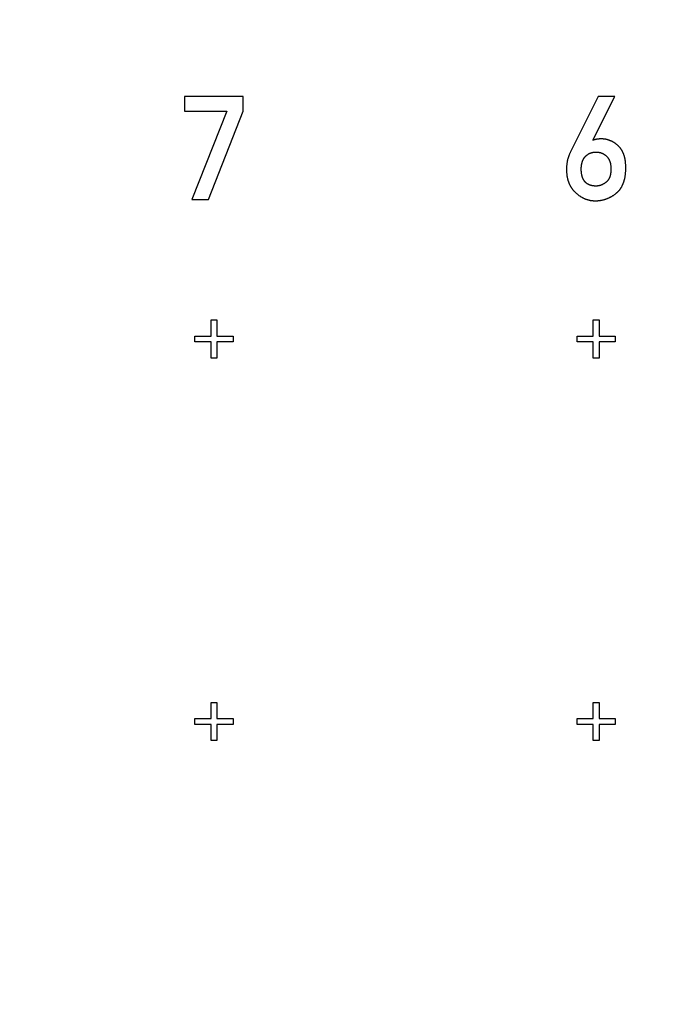
# Model space of a CAD drawing. Extents: x 0 to 420, y 0 to 297.
# Drawn here: x 97 to 99, y 147 to 150 of the extents above; entities that cross this region are included whole.
import ezdxf

# ---------------------------------------------------------------- set-up
doc = ezdxf.new("R2010")
doc.units = 0
doc.header["$LTSCALE"] = 23.1
doc.linetypes.add('PHANTOM', pattern=[0.8, 0.45, -0.05, 0.1, -0.05, 0.1, -0.05])
doc.layers.get('0').update_dxf_attribs({"linetype": 'CONTINUOUS'})
doc.layers.add('DEFAULT_3', color=7, linetype='PHANTOM')

msp = doc.modelspace()

# ---------------------------------------------------------------- linework, layer by layer
at = {"color": 7, "linetype": 'CONTINUOUS'}
for p, q in [((97.876, 149.4441), (97.7225, 149.4441)), ((97.7225, 149.4441), (97.7225, 149.4054)), ((97.876, 149.4054), (97.876, 149.4441)), ((98.7909, 149.3295), (98.8478, 149.4438)), ((98.8478, 149.4438), (98.8046, 149.4438)), ((97.7225, 149.4054), (97.8329, 149.4054)), ((97.8329, 149.4054), (97.7414, 149.1743)), ((97.7847, 149.1743), (97.876, 149.4054)), ((98.7917, 149.3295), (98.7909, 149.3295)), ((97.7414, 149.1743), (97.7847, 149.1743)), ((97.7918, 148.8595), (97.8068, 148.8595)), ((97.7918, 148.817), (97.7918, 148.8595)), ((97.8068, 148.8595), (97.8068, 148.817)), ((98.7918, 148.8595), (98.8068, 148.8595)), ((98.7918, 148.817), (98.7918, 148.8595)), ((98.8068, 148.8595), (98.8068, 148.817)), ((97.7493, 148.817), (97.7918, 148.817)), ((97.7493, 148.802), (97.7493, 148.817)), ((97.8068, 148.817), (97.8493, 148.817)), ((97.8493, 148.817), (97.8493, 148.802)), ((98.7493, 148.817), (98.7918, 148.817)), ((98.7493, 148.802), (98.7493, 148.817)), ((98.8068, 148.817), (98.8493, 148.817)), ((98.8493, 148.817), (98.8493, 148.802)), ((97.7918, 148.802), (97.7493, 148.802)), ((97.7918, 148.7595), (97.7918, 148.802)), ((97.8493, 148.802), (97.8068, 148.802)), ((97.8068, 148.802), (97.8068, 148.7595)), ((98.7918, 148.802), (98.7493, 148.802)), ((98.7918, 148.7595), (98.7918, 148.802)), ((98.8493, 148.802), (98.8068, 148.802)), ((98.8068, 148.802), (98.8068, 148.7595)), ((97.8068, 148.7595), (97.7918, 148.7595)), ((98.8068, 148.7595), (98.7918, 148.7595)), ((97.7918, 147.8595), (97.8068, 147.8595)), ((97.7918, 147.817), (97.7918, 147.8595)), ((97.8068, 147.8595), (97.8068, 147.817)), ((98.7918, 147.8595), (98.8068, 147.8595)), ((98.7918, 147.817), (98.7918, 147.8595)), ((98.8068, 147.8595), (98.8068, 147.817)), ((97.7493, 147.817), (97.7918, 147.817)), ((97.7493, 147.802), (97.7493, 147.817)), ((97.8068, 147.817), (97.8493, 147.817)), ((97.8493, 147.817), (97.8493, 147.802)), ((98.7493, 147.817), (98.7918, 147.817)), ((98.7493, 147.802), (98.7493, 147.817)), ((98.8068, 147.817), (98.8493, 147.817)), ((98.8493, 147.817), (98.8493, 147.802)), ((97.7918, 147.802), (97.7493, 147.802)), ((97.7918, 147.7595), (97.7918, 147.802)), ((97.8493, 147.802), (97.8068, 147.802)), ((97.8068, 147.802), (97.8068, 147.7595)), ((98.7918, 147.802), (98.7493, 147.802)), ((98.7918, 147.7595), (98.7918, 147.802)), ((98.8493, 147.802), (98.8068, 147.802)), ((98.8068, 147.802), (98.8068, 147.7595)), ((97.8068, 147.7595), (97.7918, 147.7595)), ((98.8068, 147.7595), (98.7918, 147.7595))]:
    msp.add_line(p, q, dxfattribs=at)
for points in [[(98.8046, 149.4438), (98.7315, 149.2974), (98.7309, 149.2963), (98.7304, 149.2951), (98.7298, 149.2939), (98.7293, 149.2928), (98.7288, 149.2916), (98.7283, 149.2904), (98.7279, 149.2892), (98.7274, 149.288), (98.727, 149.2867), (98.7266, 149.2855), (98.7262, 149.2843), (98.7258, 149.283), (98.7254, 149.2817), (98.7251, 149.2805), (98.7247, 149.2792), (98.7244, 149.2779), (98.7241, 149.2765), (98.7238, 149.2752), (98.7236, 149.2739), (98.7233, 149.2725), (98.7231, 149.2711), (98.7229, 149.2697), (98.7227, 149.2683), (98.7225, 149.2669), (98.7223, 149.2655), (98.7222, 149.264), (98.722, 149.2626), (98.7219, 149.2611), (98.7218, 149.2596), (98.7218, 149.2581), (98.7217, 149.2565), (98.7217, 149.255), (98.7217, 149.2534)], [(98.8122, 149.333), (98.8111, 149.333), (98.81, 149.333), (98.809, 149.3329), (98.808, 149.3329), (98.8069, 149.3328), (98.806, 149.3327), (98.805, 149.3326), (98.8041, 149.3325), (98.8031, 149.3324), (98.8022, 149.3323), (98.8014, 149.3322), (98.8005, 149.332), (98.7997, 149.3318), (98.7989, 149.3317), (98.7981, 149.3315), (98.7973, 149.3313), (98.7965, 149.3311), (98.7958, 149.3309), (98.795, 149.3307), (98.7943, 149.3305), (98.7936, 149.3302), (98.793, 149.33), (98.7923, 149.3297), (98.7917, 149.3295)], [(98.857, 149.3149), (98.8561, 149.3157), (98.8552, 149.3165), (98.8543, 149.3172), (98.8534, 149.318), (98.8525, 149.3187), (98.8516, 149.3194), (98.8507, 149.3201), (98.8498, 149.3207), (98.8489, 149.3214), (98.848, 149.322), (98.8471, 149.3226), (98.8462, 149.3232), (98.8453, 149.3237), (98.8444, 149.3243), (98.8435, 149.3248), (98.8426, 149.3253), (98.8417, 149.3258), (98.8408, 149.3262), (98.8399, 149.3267), (98.839, 149.3271), (98.8381, 149.3275), (98.8372, 149.3279), (98.8363, 149.3283), (98.8354, 149.3287), (98.8345, 149.329), (98.8336, 149.3294), (98.8326, 149.3297), (98.8317, 149.33), (98.8308, 149.3303), (98.8299, 149.3306), (98.8289, 149.3308), (98.828, 149.3311), (98.8271, 149.3313), (98.8261, 149.3315), (98.8252, 149.3317), (98.8242, 149.3319), (98.8232, 149.3321), (98.8223, 149.3322), (98.8213, 149.3324), (98.8203, 149.3325), (98.8193, 149.3326), (98.8183, 149.3327), (98.8173, 149.3328), (98.8163, 149.3329), (98.8153, 149.3329), (98.8143, 149.333), (98.8133, 149.333), (98.8122, 149.333)], [(98.8769, 149.2576), (98.8768, 149.2595), (98.8768, 149.2613), (98.8768, 149.263), (98.8767, 149.2647), (98.8766, 149.2664), (98.8765, 149.268), (98.8763, 149.2696), (98.8762, 149.2711), (98.876, 149.2726), (98.8759, 149.2741), (98.8757, 149.2755), (98.8755, 149.2768), (98.8752, 149.2782), (98.875, 149.2795), (98.8748, 149.2808), (98.8745, 149.282), (98.8742, 149.2832), (98.874, 149.2844), (98.8737, 149.2856), (98.8734, 149.2867), (98.8731, 149.2878), (98.8727, 149.2889), (98.8724, 149.2899), (98.8721, 149.291), (98.8717, 149.292), (98.8714, 149.293), (98.871, 149.2939), (98.8706, 149.2949), (98.8702, 149.2958), (98.8699, 149.2967), (98.8695, 149.2976), (98.869, 149.2984), (98.8686, 149.2993), (98.8682, 149.3001), (98.8678, 149.3009), (98.8673, 149.3017), (98.8669, 149.3025), (98.8665, 149.3033), (98.866, 149.304), (98.8655, 149.3047), (98.8651, 149.3055), (98.8646, 149.3062), (98.8641, 149.3069), (98.8636, 149.3076), (98.8631, 149.3082), (98.8626, 149.3089), (98.8621, 149.3095), (98.8615, 149.3102), (98.861, 149.3108), (98.8605, 149.3114), (98.8599, 149.312), (98.8594, 149.3126), (98.8588, 149.3132), (98.8582, 149.3137), (98.8576, 149.3143), (98.857, 149.3149)], [(98.7604, 149.2541), (98.7604, 149.2553), (98.7604, 149.2565), (98.7604, 149.2577), (98.7605, 149.2588), (98.7606, 149.2599), (98.7607, 149.2609), (98.7607, 149.2619), (98.7609, 149.2629), (98.761, 149.2639), (98.7611, 149.2648), (98.7612, 149.2657), (98.7614, 149.2666), (98.7616, 149.2675), (98.7617, 149.2683), (98.7619, 149.2691), (98.7621, 149.2699), (98.7623, 149.2707), (98.7625, 149.2714), (98.7627, 149.2722), (98.7629, 149.2729), (98.7632, 149.2736), (98.7634, 149.2743), (98.7636, 149.275), (98.7639, 149.2756), (98.7641, 149.2762), (98.7644, 149.2769), (98.7647, 149.2775), (98.7649, 149.2781), (98.7652, 149.2786), (98.7655, 149.2792), (98.7658, 149.2798), (98.7661, 149.2803), (98.7664, 149.2809), (98.7667, 149.2814), (98.767, 149.2819), (98.7674, 149.2824), (98.7677, 149.2829), (98.768, 149.2834), (98.7684, 149.2838), (98.7687, 149.2843), (98.7691, 149.2848), (98.7694, 149.2852), (98.7698, 149.2857), (98.7702, 149.2861), (98.7706, 149.2865), (98.771, 149.2869), (98.7714, 149.2873), (98.7718, 149.2877)], [(98.7718, 149.2877), (98.7723, 149.2882), (98.7728, 149.2887), (98.7733, 149.2892), (98.7739, 149.2896), (98.7744, 149.2901), (98.7749, 149.2905), (98.7755, 149.2909), (98.776, 149.2913), (98.7766, 149.2917), (98.7771, 149.2921), (98.7776, 149.2925), (98.7782, 149.2928), (98.7788, 149.2932), (98.7793, 149.2935), (98.7799, 149.2938), (98.7804, 149.2941), (98.781, 149.2944), (98.7816, 149.2947), (98.7822, 149.295), (98.7828, 149.2953), (98.7833, 149.2955), (98.7839, 149.2958), (98.7846, 149.296), (98.7852, 149.2962), (98.7858, 149.2964), (98.7864, 149.2967), (98.787, 149.2969), (98.7877, 149.297), (98.7883, 149.2972), (98.789, 149.2974), (98.7896, 149.2975), (98.7903, 149.2977), (98.791, 149.2978), (98.7917, 149.2979), (98.7924, 149.2981), (98.7931, 149.2982), (98.7938, 149.2983), (98.7946, 149.2983), (98.7953, 149.2984), (98.7961, 149.2985), (98.7968, 149.2985), (98.7976, 149.2985), (98.7984, 149.2986), (98.7993, 149.2986)], [(98.7993, 149.2986), (98.8, 149.2986), (98.8008, 149.2985), (98.8015, 149.2985), (98.8023, 149.2985), (98.803, 149.2984), (98.8037, 149.2983), (98.8044, 149.2983), (98.8051, 149.2982), (98.8058, 149.2981), (98.8065, 149.298), (98.8072, 149.2978), (98.8078, 149.2977), (98.8085, 149.2976), (98.8092, 149.2974), (98.8098, 149.2972), (98.8104, 149.2971), (98.8111, 149.2969), (98.8117, 149.2967), (98.8123, 149.2965), (98.8129, 149.2963), (98.8135, 149.296), (98.8141, 149.2958), (98.8147, 149.2956), (98.8153, 149.2953), (98.8159, 149.295), (98.8165, 149.2948), (98.8171, 149.2945), (98.8177, 149.2942), (98.8182, 149.2939), (98.8188, 149.2935), (98.8194, 149.2932), (98.8199, 149.2929), (98.8205, 149.2925), (98.8211, 149.2921), (98.8216, 149.2917), (98.8222, 149.2914), (98.8227, 149.2909), (98.8233, 149.2905), (98.8238, 149.2901), (98.8244, 149.2896), (98.8249, 149.2892), (98.8254, 149.2887), (98.826, 149.2882), (98.8265, 149.2877)], [(98.8265, 149.2877), (98.8269, 149.2873), (98.8273, 149.2869), (98.8277, 149.2865), (98.8281, 149.2861), (98.8284, 149.2857), (98.8288, 149.2852), (98.8292, 149.2848), (98.8295, 149.2843), (98.8299, 149.2839), (98.8302, 149.2834), (98.8306, 149.2829), (98.8309, 149.2824), (98.8312, 149.2819), (98.8315, 149.2814), (98.8318, 149.2809), (98.8322, 149.2804), (98.8325, 149.2798), (98.8328, 149.2793), (98.833, 149.2787), (98.8333, 149.2781), (98.8336, 149.2775), (98.8339, 149.2769), (98.8341, 149.2763), (98.8344, 149.2756), (98.8347, 149.275), (98.8349, 149.2743), (98.8351, 149.2736), (98.8354, 149.2729), (98.8356, 149.2722), (98.8358, 149.2715), (98.836, 149.2707), (98.8362, 149.2699), (98.8364, 149.2691), (98.8366, 149.2683), (98.8368, 149.2674), (98.8369, 149.2666), (98.8371, 149.2657), (98.8372, 149.2648), (98.8374, 149.2638), (98.8375, 149.2629), (98.8376, 149.2619), (98.8377, 149.2609), (98.8378, 149.2598), (98.8378, 149.2587), (98.8379, 149.2576), (98.8379, 149.2565), (98.838, 149.2553), (98.838, 149.2541)], [(98.7217, 149.2534), (98.7217, 149.2517), (98.7217, 149.2501), (98.7218, 149.2485), (98.7218, 149.247), (98.7219, 149.2455), (98.722, 149.244), (98.7222, 149.2425), (98.7223, 149.2411), (98.7225, 149.2397), (98.7226, 149.2383), (98.7228, 149.2369), (98.723, 149.2356), (98.7233, 149.2343), (98.7235, 149.233), (98.7238, 149.2318), (98.724, 149.2305), (98.7243, 149.2293), (98.7246, 149.2281), (98.7249, 149.2269), (98.7252, 149.2258), (98.7256, 149.2246), (98.7259, 149.2235), (98.7263, 149.2224), (98.7266, 149.2213), (98.727, 149.2202), (98.7274, 149.2192), (98.7278, 149.2181), (98.7282, 149.2171), (98.7287, 149.2161), (98.7291, 149.2151), (98.7296, 149.2141), (98.73, 149.2131), (98.7305, 149.2122), (98.731, 149.2112), (98.7315, 149.2103), (98.732, 149.2094), (98.7325, 149.2084), (98.7331, 149.2075), (98.7336, 149.2067), (98.7342, 149.2058), (98.7348, 149.2049), (98.7354, 149.204), (98.7359, 149.2032), (98.7366, 149.2024), (98.7372, 149.2015), (98.7378, 149.2007), (98.7385, 149.1999), (98.7391, 149.1991), (98.7398, 149.1983), (98.7405, 149.1975), (98.7412, 149.1967), (98.7419, 149.196), (98.7427, 149.1952), (98.7434, 149.1944), (98.7442, 149.1937), (98.745, 149.193)], [(98.7993, 149.2097), (98.7982, 149.2097), (98.7972, 149.2097), (98.7963, 149.2097), (98.7953, 149.2098), (98.7944, 149.2099), (98.7935, 149.2099), (98.7926, 149.21), (98.7918, 149.2101), (98.791, 149.2102), (98.7902, 149.2104), (98.7894, 149.2105), (98.7886, 149.2106), (98.7879, 149.2108), (98.7872, 149.211), (98.7865, 149.2111), (98.7858, 149.2113), (98.7851, 149.2115), (98.7844, 149.2117), (98.7838, 149.2119), (98.7832, 149.2121), (98.7826, 149.2123), (98.782, 149.2126), (98.7814, 149.2128), (98.7808, 149.213), (98.7803, 149.2133), (98.7797, 149.2135), (98.7792, 149.2138), (98.7786, 149.2141), (98.7781, 149.2143), (98.7776, 149.2146), (98.7771, 149.2149), (98.7766, 149.2152), (98.7762, 149.2155), (98.7757, 149.2158), (98.7752, 149.2162), (98.7748, 149.2165), (98.7743, 149.2168), (98.7739, 149.2172), (98.7735, 149.2175), (98.773, 149.2179), (98.7726, 149.2182), (98.7722, 149.2186), (98.7718, 149.219), (98.7714, 149.2194), (98.771, 149.2198), (98.7706, 149.2202), (98.7703, 149.2206), (98.7699, 149.221), (98.7695, 149.2215), (98.7692, 149.2219), (98.7688, 149.2223), (98.7685, 149.2228), (98.7681, 149.2233), (98.7678, 149.2238), (98.7675, 149.2243), (98.7671, 149.2248), (98.7668, 149.2253), (98.7665, 149.2258), (98.7662, 149.2264), (98.7659, 149.227), (98.7656, 149.2275), (98.7653, 149.2281), (98.765, 149.2287), (98.7647, 149.2294), (98.7644, 149.23), (98.7642, 149.2307), (98.7639, 149.2313), (98.7637, 149.232), (98.7634, 149.2327), (98.7632, 149.2335), (98.7629, 149.2342), (98.7627, 149.235), (98.7625, 149.2358), (98.7623, 149.2366), (98.7621, 149.2375), (98.7619, 149.2384), (98.7617, 149.2393), (98.7615, 149.2402), (98.7613, 149.2412), (98.7612, 149.2422), (98.761, 149.2432), (98.7609, 149.2442), (98.7608, 149.2453), (98.7607, 149.2465), (98.7606, 149.2476), (98.7605, 149.2488), (98.7605, 149.2501), (98.7604, 149.2514), (98.7604, 149.2527), (98.7604, 149.2541)], [(98.838, 149.2541), (98.838, 149.2528), (98.8379, 149.2516), (98.8379, 149.2504), (98.8378, 149.2493), (98.8378, 149.2482), (98.8377, 149.2471), (98.8376, 149.246), (98.8375, 149.245), (98.8373, 149.2441), (98.8372, 149.2431), (98.8371, 149.2422), (98.8369, 149.2413), (98.8368, 149.2405), (98.8366, 149.2396), (98.8364, 149.2388), (98.8362, 149.238), (98.836, 149.2373), (98.8358, 149.2365), (98.8356, 149.2358), (98.8354, 149.2351), (98.8352, 149.2344), (98.8349, 149.2338), (98.8347, 149.2331), (98.8345, 149.2325), (98.8342, 149.2319), (98.8339, 149.2313), (98.8337, 149.2307), (98.8334, 149.2301), (98.8331, 149.2296), (98.8329, 149.2291), (98.8326, 149.2285), (98.8323, 149.228), (98.832, 149.2275), (98.8317, 149.227), (98.8314, 149.2266), (98.8311, 149.2261), (98.8308, 149.2256), (98.8305, 149.2252), (98.8301, 149.2247), (98.8298, 149.2243), (98.8295, 149.2239), (98.8291, 149.2235), (98.8288, 149.2231), (98.8284, 149.2227), (98.8281, 149.2223), (98.8277, 149.2219), (98.8273, 149.2216), (98.827, 149.2212), (98.8266, 149.2209), (98.8262, 149.2205), (98.8258, 149.2202), (98.8254, 149.2199)], [(98.852, 149.191), (98.8527, 149.1916), (98.8534, 149.1922), (98.8541, 149.1928), (98.8547, 149.1934), (98.8554, 149.194), (98.856, 149.1946), (98.8567, 149.1952), (98.8573, 149.1959), (98.8579, 149.1965), (98.8585, 149.1972), (98.8591, 149.1979), (98.8597, 149.1986), (98.8603, 149.1993), (98.8609, 149.2), (98.8615, 149.2008), (98.862, 149.2015), (98.8626, 149.2023), (98.8631, 149.2031), (98.8637, 149.2038), (98.8642, 149.2047), (98.8647, 149.2055), (98.8652, 149.2063), (98.8657, 149.2072), (98.8662, 149.208), (98.8667, 149.2089), (98.8672, 149.2099), (98.8677, 149.2108), (98.8681, 149.2117), (98.8686, 149.2127), (98.869, 149.2137), (98.8694, 149.2147), (98.8699, 149.2157), (98.8703, 149.2168), (98.8707, 149.2179), (98.8711, 149.219), (98.8715, 149.2201), (98.8719, 149.2213), (98.8722, 149.2224), (98.8726, 149.2236), (98.8729, 149.2249), (98.8733, 149.2262), (98.8736, 149.2275), (98.8739, 149.2288), (98.8742, 149.2302), (98.8745, 149.2316), (98.8748, 149.233), (98.875, 149.2345), (98.8753, 149.236), (98.8755, 149.2375), (98.8757, 149.2391), (98.8759, 149.2407), (98.8761, 149.2424), (98.8763, 149.2441), (98.8764, 149.2459), (98.8766, 149.2477), (98.8767, 149.2496), (98.8767, 149.2515), (98.8768, 149.2535), (98.8768, 149.2555), (98.8769, 149.2576)], [(98.8254, 149.2199), (98.8246, 149.2193), (98.8239, 149.2187), (98.8232, 149.2182), (98.8224, 149.2176), (98.8217, 149.2171), (98.821, 149.2167), (98.8203, 149.2162), (98.8196, 149.2158), (98.8189, 149.2154), (98.8183, 149.215), (98.8176, 149.2146), (98.8169, 149.2142), (98.8163, 149.2139), (98.8156, 149.2136), (98.8149, 149.2133), (98.8143, 149.213), (98.8136, 149.2127), (98.813, 149.2124), (98.8124, 149.2122), (98.8117, 149.2119), (98.8111, 149.2117), (98.8104, 149.2115), (98.8098, 149.2113), (98.8092, 149.2111), (98.8086, 149.2109), (98.8079, 149.2108), (98.8073, 149.2106), (98.8067, 149.2105), (98.8061, 149.2103), (98.8055, 149.2102), (98.8048, 149.2101), (98.8042, 149.21), (98.8036, 149.2099), (98.803, 149.2099), (98.8024, 149.2098), (98.8017, 149.2098), (98.8011, 149.2097), (98.8005, 149.2097), (98.7999, 149.2097), (98.7993, 149.2097)], [(98.745, 149.193), (98.746, 149.192), (98.7471, 149.191), (98.7481, 149.1901), (98.7492, 149.1892), (98.7502, 149.1884), (98.7513, 149.1875), (98.7523, 149.1867), (98.7533, 149.186), (98.7544, 149.1852), (98.7554, 149.1845), (98.7564, 149.1838), (98.7574, 149.1831), (98.7584, 149.1825), (98.7594, 149.1818), (98.7605, 149.1812), (98.7615, 149.1806), (98.7625, 149.1801), (98.7635, 149.1795), (98.7645, 149.179), (98.7655, 149.1785), (98.7665, 149.178), (98.7675, 149.1775), (98.7685, 149.1771), (98.7695, 149.1766), (98.7705, 149.1762), (98.7715, 149.1758), (98.7725, 149.1755), (98.7735, 149.1751), (98.7745, 149.1747), (98.7756, 149.1744), (98.7766, 149.1741), (98.7776, 149.1738), (98.7786, 149.1735), (98.7797, 149.1733), (98.7807, 149.173), (98.7817, 149.1728), (98.7828, 149.1726), (98.7838, 149.1723), (98.7849, 149.1722), (98.786, 149.172), (98.787, 149.1718), (98.7881, 149.1717), (98.7892, 149.1716), (98.7903, 149.1715), (98.7914, 149.1714), (98.7925, 149.1713), (98.7936, 149.1712), (98.7947, 149.1712), (98.7959, 149.1712), (98.797, 149.1712)], [(98.797, 149.1712), (98.7983, 149.1712), (98.7996, 149.1712), (98.8009, 149.1712), (98.8021, 149.1713), (98.8033, 149.1714), (98.8046, 149.1715), (98.8058, 149.1716), (98.807, 149.1717), (98.8082, 149.1719), (98.8094, 149.172), (98.8106, 149.1722), (98.8118, 149.1724), (98.813, 149.1726), (98.8141, 149.1728), (98.8153, 149.1731), (98.8164, 149.1733), (98.8176, 149.1736), (98.8187, 149.1739), (98.8199, 149.1742), (98.821, 149.1745), (98.8221, 149.1749), (98.8233, 149.1752), (98.8244, 149.1756), (98.8255, 149.176), (98.8266, 149.1764), (98.8277, 149.1768), (98.8289, 149.1772), (98.83, 149.1777), (98.8311, 149.1782), (98.8322, 149.1787), (98.8333, 149.1792), (98.8344, 149.1797), (98.8355, 149.1803), (98.8366, 149.1808), (98.8377, 149.1814), (98.8388, 149.182), (98.8399, 149.1826), (98.841, 149.1833), (98.8421, 149.184), (98.8432, 149.1847), (98.8443, 149.1854), (98.8454, 149.1861), (98.8465, 149.1869), (98.8476, 149.1876), (98.8487, 149.1884), (98.8498, 149.1893), (98.8509, 149.1901), (98.852, 149.191)]]:
    msp.add_lwpolyline(points, dxfattribs=at)
at = {"layer": 'DEFAULT_3', "color": 8, "linetype": 'PHANTOM'}
msp.add_circle((104.7993, 179.8095), 43.5, dxfattribs=at)

doc.saveas('drawing.dxf')
